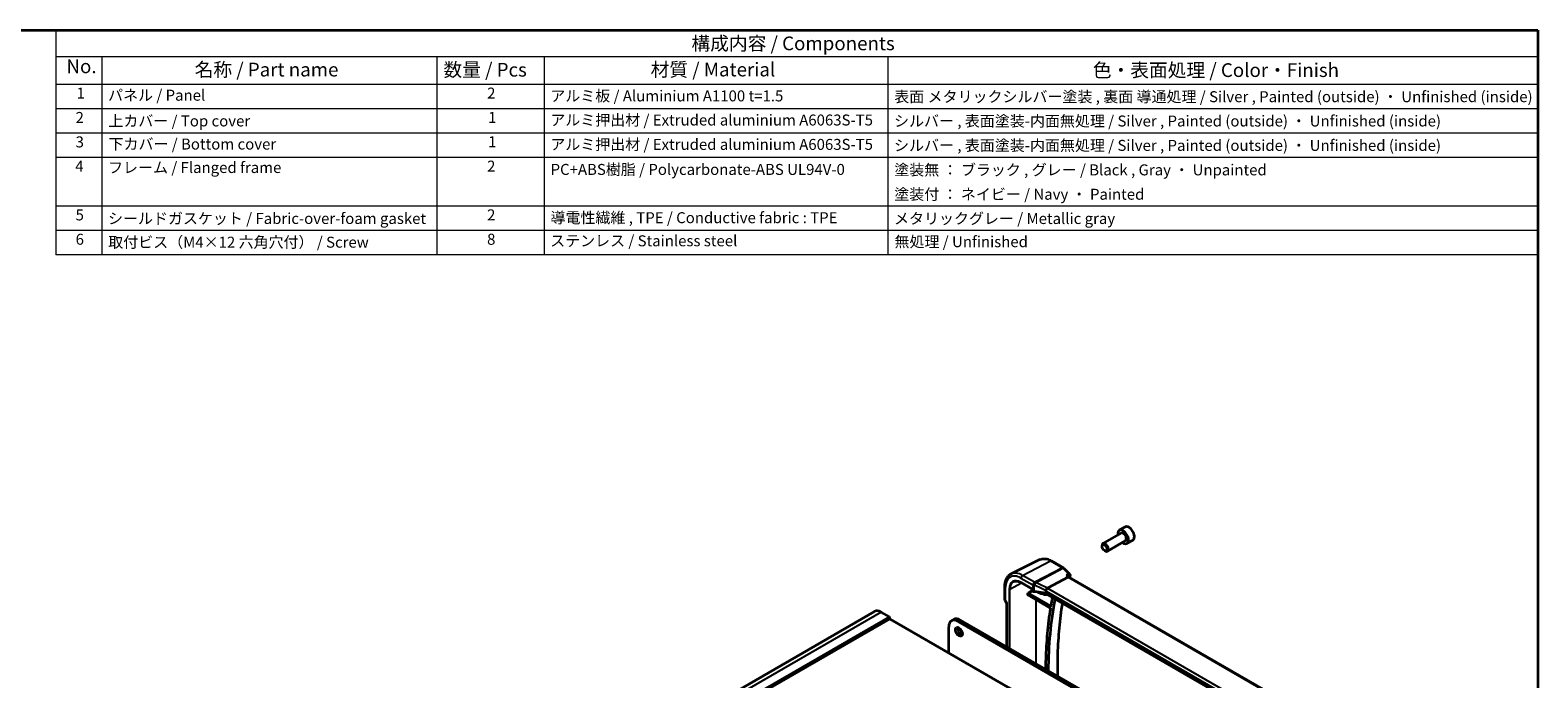
# Model space of a CAD drawing. Units: millimetres. Extents: x 0 to 6100, y 0 to 1124.
# Drawn here: x 486 to 1173, y 548 to 843 of the extents above; entities that cross this region are included whole.
import ezdxf

# ---------------------------------------------------------------- set-up
doc = ezdxf.new("R2010")
doc.units = ezdxf.units.MM
for name, color, linetype, lineweight in [('Border (ISO)', 7, 'Continuous', 35), ('Symbol (ISO)', 7, 'Continuous', 18), ('Visible (ISO)', 7, 'Continuous', 35), ('Visible Narrow (ISO)', 7, 'Continuous', 25)]:
    doc.layers.add(name, color=color, linetype=linetype, lineweight=lineweight)
doc.styles.add('Note Text (TK)', font='txt')
doc.styles.add('Note Text (TK2)', font='txt')

# ---------------------------------------------------------------- blocks, each defined once
blk = doc.blocks.new('図面枠 tk図枠')
at = {"layer": 'Border (ISO)'}
for p, q in [((14.5, 289), (405.5, 289)), ((405.5, 289), (405.5, 8))]:
    blk.add_line(p, q, dxfattribs=at)
blk = doc.blocks.new('構成内容 _ Components')
at = {"layer": 'Symbol (ISO)'}
for p, q in [((405.5, 289), (135.57, 289)), ((135.57, 289), (135.57, 284.16)), ((405.5, 289), (405.5, 284.16)), ((405.5, 284.16), (135.57, 284.16)), ((135.57, 284.16), (135.57, 279.12)), ((143.92, 284.16), (143.92, 279.12)), ((204.93, 284.16), (204.93, 279.12)), ((224.48, 284.16), (224.48, 279.12)), ((287.09, 284.16), (287.09, 279.12)), ((405.5, 284.16), (405.5, 279.12)), ((405.5, 279.12), (135.57, 279.12)), ((135.57, 279.12), (135.57, 248.09)), ((143.92, 279.12), (143.92, 248.09)), ((204.93, 279.12), (204.93, 248.09)), ((224.48, 279.12), (224.48, 248.09)), ((287.09, 279.12), (287.09, 248.09)), ((405.5, 279.12), (405.5, 248.09)), ((405.5, 274.69), (135.57, 274.69)), ((405.5, 270.25), (135.57, 270.25)), ((405.5, 265.82), (135.57, 265.82)), ((405.5, 256.95), (135.57, 256.95)), ((405.5, 252.52), (135.57, 252.52)), ((405.5, 248.09), (135.57, 248.09))]:
    blk.add_line(p, q, dxfattribs=at)
at = {"layer": 'Symbol (ISO)', "color": 7, "attachment_point": 7}
for s, insert, char_height, style in [('構成内容 / Components', (251.34, 284.56), 2.5, 'Note Text (TK)'), ('No.', (137.5, 280.38), 2.5, 'Note Text (TK)'), ('名称 / Part name', (160.85, 279.79), 2.5, 'Note Text (TK)'), ('数量 / Pcs', (206.17, 279.76), 2.5, 'Note Text (TK)'), ('材質 / Material', (243.9, 279.8), 2.5, 'Note Text (TK)'), ('色・表面処理 / Color・Finish', (324.44, 279.69), 2.5, 'Note Text (TK)'), ('1', (139.34, 275.91), 2, 'Note Text (TK2)'), ('パネル / Panel', (145.08, 275.53), 2, 'Note Text (TK2)'), ('2', (214.12, 275.91), 2, 'Note Text (TK2)'), ('アルミ板 / Aluminium A1100 t=1.5', (225.63, 275.4), 2, 'Note Text (TK2)'), ('表面 メタリックシルバー塗装 , 裏面 導通処理 / Silver , Painted (outside) ・ Unfinished (inside)', (288.28, 275.26), 2, 'Note Text (TK2)'), ('2', (139.16, 271.47), 2, 'Note Text (TK2)'), ('上カバー / Top cover', (145.13, 270.84), 2, 'Note Text (TK2)'), ('1', (214.3, 271.48), 2, 'Note Text (TK2)'), ('アルミ押出材 / Extruded aluminium A6063S-T5', (225.63, 271.01), 2, 'Note Text (TK2)'), ('シルバー , 表面塗装-内面無処理 / Silver , Painted (outside) ・ Unfinished (inside)', (288.24, 270.83), 2, 'Note Text (TK2)'), ('3', (139.16, 267.02), 2, 'Note Text (TK2)'), ('下カバー / Bottom cover', (145.16, 266.63), 2, 'Note Text (TK2)'), ('1', (214.3, 267.05), 2, 'Note Text (TK2)'), ('アルミ押出材 / Extruded aluminium A6063S-T5', (225.63, 266.57), 2, 'Note Text (TK2)'), ('シルバー , 表面塗装-内面無処理 / Silver , Painted (outside) ・ Unfinished (inside)', (288.24, 266.39), 2, 'Note Text (TK2)'), ('4', (139.11, 262.61), 2, 'Note Text (TK2)'), ('フレーム / Flanged frame ', (145.08, 262.36), 2, 'Note Text (TK2)'), ('2', (214.12, 262.61), 2, 'Note Text (TK2)'), ('PC+ABS樹脂 / Polycarbonate-ABS UL94V-0', (225.68, 262.01), 2, 'Note Text (TK2)'), ('塗装無 ： ブラック , グレー / Black , Gray ・ Unpainted', (288.28, 261.93), 2, 'Note Text (TK2)'), ('塗装付 ： ネイビー / Navy ・ Painted', (288.28, 257.49), 2, 'Note Text (TK2)'), ('5', (139.16, 253.73), 2, 'Note Text (TK2)'), ('シールドガスケット / Fabric-over-foam gasket', (145.07, 253.08), 2, 'Note Text (TK2)'), ('2', (214.12, 253.74), 2, 'Note Text (TK2)'), ('導電性繊維 , TPE / Conductive fabric : TPE', (225.67, 253.22), 2, 'Note Text (TK2)'), ('メタリックグレー / Metallic gray', (288.24, 253.07), 2, 'Note Text (TK2)'), ('6', (139.17, 249.29), 2, 'Note Text (TK2)'), ('取付ビス（M4×12 六角穴付） / Screw', (145.11, 248.76), 2, 'Note Text (TK2)'), ('8', (214.11, 249.29), 2, 'Note Text (TK2)'), ('ステンレス / Stainless steel', (225.6, 249.01), 2, 'Note Text (TK2)'), ('無処理 / Unfinished', (288.32, 248.85), 2, 'Note Text (TK2)')]:
    blk.add_mtext(s, dxfattribs=dict(at, insert=insert, char_height=char_height, style=style))

msp = doc.modelspace()

# ---------------------------------------------------------------- linework, layer by layer
at = {"layer": 'Visible (ISO)'}
for p, q in [((983.094, 613.9397), (974.983, 609.2569)), ((984.9603, 616.7493), (982.4147, 615.2796)), ((974.5688, 607.9907), (974.5688, 608.3413)), ((975.6794, 606.0671), (975.983, 605.8918)), ((985.094, 610.4756), (976.983, 605.7928)), ((988.4603, 610.6871), (985.9147, 609.2174)), ((946.2971, 601.9265), (933.1153, 595.4045)), ((951.5721, 601.3593), (956.957, 598.2504)), ((957.1776, 598.0777), (959.7671, 595.3865)), ((937.6785, 591.4765), (942.5789, 588.6472)), ((959.1156, 593.914), (949.6579, 588.9204)), ((959.0369, 594.4999), (959.5651, 593.951)), ((1063.7303, 533.8112), (959.5388, 593.9662)), ((930.3111, 583.679), (930.3111, 589.8545)), ((940.8353, 585.8338), (940.8353, 586.5092)), ((941.0228, 585.7048), (950.8319, 580.0416)), ((942.5789, 588.6472), (942.6375, 588.681)), ((942.5789, 588.6472), (942.5789, 587.9034)), ((942.6789, 587.7302), (943.0852, 587.4956)), ((947.8682, 586.6448), (947.965, 586.6953)), ((1052.814, 526.5077), (949.1151, 586.3782)), ((870.9974, 578.3345), (673.0075, 464.0249)), ((877.7451, 575.8736), (873.9974, 578.0373)), ((930.4451, 583.179), (931.0326, 582.1613)), ((931.0182, 582.1863), (931.0182, 562.3036)), ((877.8865, 575.1387), (877.8865, 575.6286)), ((991.8136, 509.1996), (878.028, 574.8938)), ((904.7212, 559.4824), (904.7212, 571.3624)), ((905.9639, 574.1091), (907.0245, 574.7215)), ((908.9639, 573.8119), (970.5175, 538.2739)), ((910.0245, 574.4243), (971.5782, 538.8863))]:
    msp.add_line(p, q, dxfattribs=at)
for centre, radius, start, end in [((956.457, 597.3843), 1, 43.8978862, 60), ((931.3111, 583.679), 1, 180, 210), ((942.7789, 587.9034), 0.2, 180, 240)]:
    msp.add_arc(centre, radius, start, end, dxfattribs=at)
for centre, major_axis, ratio, start_param, end_param in [((984.1647, 612.2485), (1.75, -3.0311), 0.57735027, 5.32063456, 10.38732871), ((975.983, 607.5248), (1, -1.7321), 0.57735027, 5.49778714, 10.21017612), ((958.9426, 593.1557), (-0.6212, -0.7936), 0.45894474, 3.20641927, 3.93945755), ((1108.0624, 458.4133), (111.7589, -193.5721), 0.57735027, 3.72733052, 3.91781916), ((873.9974, 573.1383), (-3, 5.1962), 0.57735027, 5.49778714, 6.28318531), ((932.0182, 582.4542), (-0.9964, -0.267), 0.31783725, 0.08495923, 0.70043894), ((877.7451, 575.7103), (-0.1, 0.1732), 0.57735027, 3.92699082, 5.49778714), ((878.028, 575.0571), (-0.1, 0.1732), 0.57735027, 0.78539816, 2.35619449), ((908.9639, 568.9129), (-3, 5.1962), 0.57735027, 5.49778714, 7.06858347), ((910.0245, 569.5253), (-3, 5.1962), 0.57735027, 5.49778714, 6.28318531), ((910.4134, 569.6682), (1.125, -1.9486), 0.57735027, 3.63247533, 5.79230263)]:
    msp.add_ellipse(centre, major_axis=major_axis, ratio=ratio, start_param=start_param, end_param=end_param, dxfattribs=at)
for centre, major_axis in [((975.6794, 607.3495), (-0.7853, 1.3602)), ((909.3528, 569.0558), (-1.125, 1.9486))]:
    msp.add_ellipse(centre, major_axis=major_axis, ratio=0.57735027, dxfattribs=at)
for points, knots in [([(988.4603, 610.6871), (988.6494, 610.7963), (988.8121, 610.9493), (989.0771, 611.3289), (989.1738, 611.5599), (989.2988, 612.0947), (989.3166, 612.4048), (989.2652, 613.0624), (989.1926, 613.4109), (988.9672, 614.1026), (988.815, 614.4457), (988.4472, 615.0952), (988.232, 615.4017), (987.7567, 615.951), (987.4966, 616.1937), (986.9504, 616.5901), (986.6641, 616.7435), (986.0935, 616.9313), (985.808, 616.969), (985.331, 616.913), (985.135, 616.8502), (984.9603, 616.7493)], [0.10878687, 0.10878687, 0.10878687, 0.10878687, 0.37263205, 0.37263205, 0.66056214, 0.66056214, 0.988514, 0.988514, 1.3281289, 1.3281289, 1.66511414, 1.66511414, 2.00042789, 2.00042789, 2.33714943, 2.33714943, 2.67670992, 2.67670992, 3.00654316, 3.00654316, 3.25037953, 3.25037953, 3.25037953, 3.25037953]), ([(946.2971, 601.9265), (946.6071, 602.0798), (946.9373, 602.1929), (947.6202, 602.3366), (947.9728, 602.3673), (948.6869, 602.3524), (949.0485, 602.3067), (949.7729, 602.1466), (950.1358, 602.0322), (950.8579, 601.741), (951.2171, 601.5643), (951.5721, 601.3593)], [0.822464547, 0.822464547, 0.822464547, 0.822464547, 0.972130903, 0.972130903, 1.121797259, 1.121797259, 1.271463615, 1.271463615, 1.421129971, 1.421129971, 1.570796327, 1.570796327, 1.570796327, 1.570796327]), ([(930.3111, 589.8545), (930.3111, 590.3473), (930.3462, 590.8257), (930.49, 591.7432), (930.5988, 592.1825), (930.8939, 593.0103), (931.0804, 593.3989), (931.5333, 594.1097), (931.8, 594.4318), (932.4073, 594.9885), (932.7478, 595.2226), (933.1153, 595.4045)], [6.283185307, 6.283185307, 6.283185307, 6.283185307, 6.447678217, 6.447678217, 6.612171126, 6.612171126, 6.776664035, 6.776664035, 6.941156944, 6.941156944, 7.105649854, 7.105649854, 7.105649854, 7.105649854]), ([(934.1798, 591.8994), (934.3609, 591.9938), (934.5553, 592.065), (934.9686, 592.1589), (935.1875, 592.1816), (935.6459, 592.1769), (935.8854, 592.1493), (936.3794, 592.0432), (936.6339, 591.9647), (937.1515, 591.7575), (937.4146, 591.6289), (937.6785, 591.4765)], [0.810093386, 0.810093386, 0.810093386, 0.810093386, 0.962233974, 0.962233974, 1.114374563, 1.114374563, 1.266515151, 1.266515151, 1.418655739, 1.418655739, 1.570796327, 1.570796327, 1.570796327, 1.570796327]), ([(958.1557, 594.9115), (958.1576, 594.9111), (958.1595, 594.9108), (958.3024, 594.8825), (958.4387, 594.8434), (958.6844, 594.7466), (958.7959, 594.6893), (958.9455, 594.5848), (958.9948, 594.5437), (959.0369, 594.4999)], [-0.171438508, -0.171438508, -0.171438508, -0.171438508, -0.170835871, -0.170835871, -0.126834666, -0.126834666, -0.08484619, -0.08484619, -0.061014971, -0.061014971, -0.061014971, -0.061014971]), ([(959.7671, 595.3865), (959.7914, 595.3613), (959.8154, 595.3334), (959.8613, 595.2713), (959.8833, 595.237), (959.9228, 595.1608), (959.9404, 595.1191), (959.9677, 595.0272), (959.9774, 594.9772), (959.9846, 594.8729), (959.982, 594.8188), (959.9729, 594.7661)], [-0.0303000986, -0.0303000986, -0.0303000986, -0.0303000986, -0.0242400789, -0.0242400789, -0.0181800592, -0.0181800592, -0.0121200395, -0.0121200395, -0.0060600197, -0.0060600197, 0, 0, 0, 0]), ([(959.9729, 594.7661), (959.9721, 594.7616), (959.9713, 594.7572), (959.9697, 594.7485), (959.9688, 594.7442), (959.9671, 594.7356), (959.9662, 594.7313), (959.9644, 594.7228), (959.9634, 594.7186), (959.9615, 594.7102), (959.9605, 594.706), (959.9595, 594.7019)], [0, 0, 0, 0, 0.00089982322, 0.00089982322, 0.00179964644, 0.00179964644, 0.00269946966, 0.00269946966, 0.00359929288, 0.00359929288, 0.0044991161, 0.0044991161, 0.0044991161, 0.0044991161]), ([(940.8353, 586.5092), (940.8353, 586.5357), (940.8395, 586.5675), (940.8634, 586.652), (940.8836, 586.6975), (940.9257, 586.7798), (940.9501, 586.8208), (940.9759, 586.8635), (940.9762, 586.8641), (940.9766, 586.8647)], [0, 0, 0, 0, 0.009751434, 0.009751434, 0.0220041815, 0.0220041815, 0.0353260031, 0.0353260031, 0.0355089475, 0.0355089475, 0.0355089475, 0.0355089475]), ([(940.9766, 585.6304), (940.9762, 585.6306), (940.9759, 585.6308), (940.9501, 585.6457), (940.9257, 585.6605), (940.8836, 585.6975), (940.8634, 585.7211), (940.8395, 585.78), (940.8353, 585.8073), (940.8353, 585.8338)], [-0.0002025998, -0.0002025998, -0.0002025998, -0.0002025998, 0, 0, 0.0147532018, 0.0147532018, 0.0283224613, 0.0283224613, 0.0391216505, 0.0391216505, 0.0391216505, 0.0391216505]), ([(941.0228, 585.7048), (941.0162, 585.7087), (941.0104, 585.7114), (941.0013, 585.7151), (940.998, 585.716), (940.9953, 585.7166), (940.9949, 585.7167), (940.9949, 585.7167)], [-0.784789176, -0.784789176, -0.784789176, -0.784789176, -0.634804167, -0.634804167, -0.484819157, -0.484819157, -0.404860784, -0.404860784, -0.404860784, -0.404860784]), ([(943.0852, 587.4956), (943.117, 587.4773), (943.1503, 587.4605), (943.2193, 587.4298), (943.255, 587.4159), (943.3285, 587.3912), (943.3663, 587.3803), (943.4434, 587.3614), (943.4827, 587.3535), (943.5623, 587.3406), (943.6026, 587.3357), (943.6432, 587.3323)], [0, 0, 0, 0, 0.134296324, 0.134296324, 0.268592647, 0.268592647, 0.402888971, 0.402888971, 0.537185295, 0.537185295, 0.671481619, 0.671481619, 0.671481619, 0.671481619]), ([(948.762, 586.514), (948.4341, 586.593), (948.1028, 586.6673), (947.4342, 586.8062), (947.0969, 586.8708), (946.4172, 586.9902), (946.0748, 587.0449), (945.386, 587.1444), (945.0395, 587.1891), (944.3435, 587.2683), (943.9939, 587.3029), (943.6432, 587.3323)], [0.407932656, 0.407932656, 0.407932656, 0.407932656, 0.460642449, 0.460642449, 0.513352241, 0.513352241, 0.566062034, 0.566062034, 0.618771826, 0.618771826, 0.671481619, 0.671481619, 0.671481619, 0.671481619]), ([(945.3921, 587.1418), (945.4421, 587.1043), (945.4924, 587.0682), (945.8522, 586.8213), (946.1693, 586.663), (946.7887, 586.4762), (947.0918, 586.4462), (947.5489, 586.5124), (947.7157, 586.5653), (947.8682, 586.6448)], [7.706267155, 7.706267155, 7.706267155, 7.706267155, 7.759937798, 7.759937798, 8.088378558, 8.088378558, 8.412882835, 8.412882835, 8.614684574, 8.614684574, 8.614684574, 8.614684574]), ([(947.4539, 586.5007), (947.7565, 586.3275), (948.0609, 586.1932), (948.7849, 585.9733), (949.2, 585.9316), (949.6384, 585.9931), (949.6924, 586.0027), (949.7456, 586.0142)], [7.858338185, 7.858338185, 7.858338185, 7.858338185, 8.086648554, 8.086648554, 8.410083982, 8.410083982, 8.456099976, 8.456099976, 8.456099976, 8.456099976]), ([(948.762, 586.514), (948.7891, 586.5074), (948.8157, 586.5003), (948.8675, 586.485), (948.8928, 586.4768), (948.9419, 586.4594), (948.9656, 586.4502), (949.0115, 586.431), (949.0335, 586.4209), (949.0758, 586.4001), (949.0959, 586.3893), (949.1151, 586.3782)], [-0.407932656, -0.407932656, -0.407932656, -0.407932656, -0.326346125, -0.326346125, -0.244759594, -0.244759594, -0.163173063, -0.163173063, -0.081586531, -0.081586531, 0, 0, 0, 0]), ([(948.9151, 587.6683), (948.9154, 587.6694), (948.9156, 587.6706), (948.9266, 587.7211), (948.9406, 587.7735), (948.9747, 587.8811), (948.9945, 587.9362), (949.0631, 588.1063), (949.1199, 588.2232), (949.2489, 588.4481), (949.3192, 588.5536), (949.4654, 588.7427), (949.5398, 588.8242), (949.6111, 588.8881)], [-0.156061426, -0.156061426, -0.156061426, -0.156061426, -0.155591243, -0.155591243, -0.135689073, -0.135689073, -0.116243585, -0.116243585, -0.076907327, -0.076907327, -0.038494373, -0.038494373, 0, 0, 0, 0]), ([(951.9414, 584.7465), (951.9031, 584.5476), (951.8651, 584.3484), (951.7232, 583.5969), (951.6217, 583.0426), (951.424, 581.9297), (951.3279, 581.3712), (951.2345, 580.8105)], [6.0854322456, 6.0854322456, 6.0854322456, 6.0854322456, 6.0891066336, 6.0891066336, 6.0992793387, 6.0992793387, 6.1094520439, 6.1094520439, 6.1094520439, 6.1094520439]), ([(951.0132, 579.7047), (950.424, 576.006), (949.9516, 572.2174), (949.2425, 564.4774), (949.0058, 560.5259), (948.8439, 555.0223), (948.8164, 553.5331), (948.8049, 552.0345)], [6.116293239, 6.116293239, 6.116293239, 6.116293239, 6.183050066, 6.183050066, 6.249806894, 6.249806894, 6.27434871, 6.27434871, 6.27434871, 6.27434871]), ([(950.8319, 580.0416), (950.8411, 580.0363), (950.8518, 580.029), (950.8755, 580.0096), (950.8886, 579.9972), (950.9152, 579.9677), (950.9288, 579.9503), (950.9542, 579.9124), (950.966, 579.8917), (950.986, 579.85), (950.9943, 579.8289), (951.0063, 579.7897), (951.0103, 579.7714), (951.0144, 579.7406), (951.0149, 579.7277), (951.0142, 579.7125), (951.0137, 579.7082), (951.0132, 579.7047)], [0, 0, 0, 0, 0.0082507389, 0.0082507389, 0.0171972606, 0.0171972606, 0.0267537086, 0.0267537086, 0.0366555955, 0.0366555955, 0.0465427408, 0.0465427408, 0.0560389119, 0.0560389119, 0.064856168, 0.064856168, 0.0694693074, 0.0694693074, 0.0694693074, 0.0694693074]), ([(951.2345, 580.8105), (951.2339, 580.8071), (951.2333, 580.8047), (951.2325, 580.802), (951.2323, 580.8015), (951.2323, 580.8015)], [0, 0, 0, 0, 0.00463465701, 0.00463465701, 0.00826104989, 0.00826104989, 0.00826104989, 0.00826104989]), ([(954.387, 548.8116), (954.3244, 552.2183), (954.3425, 555.5801), (954.5617, 562.9302), (954.8021, 566.894), (955.5186, 574.6234), (955.9928, 578.3903), (956.5832, 582.0665)], [6.261745596, 6.261745596, 6.261745596, 6.261745596, 6.317027041, 6.317027041, 6.38443669, 6.38443669, 6.451303327, 6.451303327, 6.451303327, 6.451303327])]:
    msp.add_open_spline(points, degree=3, knots=knots, dxfattribs=at)
for points in [[(959.9595, 594.7019), (959.8896, 594.4163), (959.8205, 594.13), (959.7522, 593.843)], [(949.6579, 588.9204), (949.6405, 588.9112), (949.6249, 588.9004), (949.6111, 588.8881)]]:
    msp.add_open_spline(points, degree=3, dxfattribs=at)
at = {"layer": 'Visible Narrow (ISO)'}
for p, q in [((938.3812, 594.7518), (951.1091, 601.33)), ((956.494, 598.2211), (943.977, 591.6122)), ((944.2392, 591.4025), (956.7562, 598.0113)), ((951.1091, 601.33), (956.494, 598.2211)), ((956.7562, 598.0113), (959.1158, 595.5592)), ((932.5609, 588.4741), (937.9, 591.3486)), ((937.6371, 593.5068), (943.0438, 590.3852)), ((942.6375, 588.681), (937.6371, 591.568)), ((943.7879, 591.6302), (938.3812, 594.7518)), ((958.1557, 594.9115), (959.1156, 593.914)), ((959.1156, 593.914), (1063.3108, 533.7568)), ((930.604, 583.2707), (930.604, 589.4463)), ((932.283, 588.4769), (932.283, 561.5733)), ((932.5609, 561.4129), (932.5609, 588.4741)), ((942.6049, 587.8048), (940.9766, 586.8647)), ((940.9766, 585.6304), (941.0705, 585.6773)), ((940.9814, 586.3779), (951.0119, 580.5867)), ((950.7905, 580.1331), (940.9814, 585.7964)), ((941.1179, 586.6199), (942.86, 587.6257)), ((951.1484, 580.8287), (941.1179, 586.6199)), ((942.6375, 587.8218), (942.6375, 588.681)), ((943.0438, 587.5872), (942.6375, 587.8218)), ((943.0438, 590.3852), (943.0438, 587.5872)), ((943.6372, 587.4169), (943.6372, 590.2199)), ((944.3531, 583.7821), (944.3531, 554.6047)), ((944.6309, 554.4443), (944.6309, 583.6217)), ((948.7351, 587.8542), (948.7351, 586.6011)), ((949.0737, 587.592), (1052.7726, 527.7214)), ((949.0737, 586.4698), (949.0737, 587.592)), ((1052.7726, 526.5992), (949.0737, 586.4698)), ((1053.5167, 528.9664), (949.8178, 588.837)), ((873.9974, 578.0373), (676.0075, 463.7278)), ((930.4451, 583.179), (930.604, 583.2707)), ((931.3111, 582.046), (930.604, 583.2707)), ((931.3111, 562.1345), (931.3111, 582.046)), ((877.7451, 575.8736), (679.7552, 461.5641)), ((877.8865, 575.6286), (679.8966, 461.3191)), ((877.8865, 575.1387), (679.8966, 460.8292)), ((878.028, 574.8938), (680.0381, 460.5843)), ((908.9639, 573.8119), (910.0245, 574.4243))]:
    msp.add_line(p, q, dxfattribs=at)
for centre, major_axis, ratio, start_param, end_param in [((984.1647, 612.2485), (1.05, -1.8187), 0.57735027, 5.97334067, 9.7346226), ((984.094, 612.2077), (-1, 1.7321), 0.57735027, 3.14159265, 6.28318531), ((986.7103, 613.7182), (-1.75, 3.0311), 0.57735027, 3.14159265, 6.28318531), ((951.1091, 593.1638), (-5.0008, 8.6616), 0.57735027, 5.49778714, 6.24611892), ((951.0721, 600.4933), (0.5, 0.866), 0.57735027, 0, 0.73303829), ((956.457, 597.3843), (0.5, 0.866), 0.57735027, 0, 0.73303829), ((956.457, 597.3843), (0.4669, -0.8843), 0.6125632, 1.99845985, 2.37843838), ((956.457, 597.3843), (0.7206, 0.6934), 0.32163376, 0, 0.86269151), ((937.6371, 585.3858), (-4.9731, 8.6137), 0.57735027, 5.49778714, 7.06858347), ((937.6371, 585.3858), (-3.7859, 6.5573), 0.57735027, 5.49778714, 7.06858347), ((937.7735, 585.4646), (-3.6859, 6.3842), 0.57735027, 6.25849008, 7.06858347), ((938.3812, 585.8154), (-5.4724, 9.4785), 0.57735027, 5.49778714, 6.24611892), ((938.3442, 593.9151), (-0.5, -0.866), 0.57735027, 3.87463094, 5.49778714), ((937.7785, 591.6497), (-0.1, -0.1732), 0.57735027, 5.49778714, 6.28318531), ((943.7509, 590.7935), (0.5, 0.866), 0.57735027, 0.73303829, 2.35619449), ((943.7509, 590.7935), (-0.0925, -0.9957), 0.07394744, 3.72137608, 5.33315774), ((941.4008, 580.288), (-20.9942, 0.9061), 0.54637912, 4.61298157, 4.62204903), ((943.94, 590.7755), (-0.0974, -0.9952), 0.08151162, 3.72176362, 5.33383908), ((943.94, 590.7755), (-0.3382, -0.9411), 0.09624931, 0.9511937, 2.33405256), ((943.94, 590.7755), (-0.4669, 0.8843), 0.6125632, 5.1400525, 5.52003104), ((941.6631, 575.9147), (-19.6601, 10.9066), 0.67676289, 4.69407929, 4.94856079), ((1113.7501, 461.697), (112.1108, -194.1816), 0.57735027, 3.68433348, 3.68857884), ((959.4738, 594.8207), (0.4857, -0.1188), 0.69916301, 5.73960012, 6.28318531), ((959.4801, 594.851), (0.4927, -0.0849), 0.75074086, 5.68932831, 6.28318531), ((931.3111, 589.8545), (-1, 0), 0.57735027, 0, 0.78539816), ((931.3111, 583.679), (-1, 0), 0.57735027, 0, 0.78539816), ((932.4245, 588.5586), (-0.2, 0), 0.57735027, 0.78539816, 2.32128791), ((940.9818, 586.7045), (0.2, -0.3464), 0.5780539, 4.95452814, 5.49717816), ((940.9818, 585.4694), (-0.2002, 0.3468), 0.5766475, 5.49839613, 6.04104615), ((941.1232, 586.7861), (-0.1, 0.1732), 0.61973424, 0.78600715, 2.3555855), ((941.1232, 585.5511), (-0.1107, 0.1677), 0.57386852, 0.0764913, 0.75042688), ((941.1228, 586.4595), (-0.1, -0.1732), 0.57735027, 3.9618974, 5.49778714), ((941.1228, 585.8781), (-0.1, -0.1732), 0.57735027, 5.49778714, 6.28318531), ((942.7789, 587.9034), (-0.2, 0), 0.57735027, 0, 0.78539816), ((942.7789, 587.9034), (-0.1, -0.1732), 0.57735027, 5.49778714, 6.28318531), ((943.7509, 590.7935), (1, 0), 0.57735027, 3.92699082, 4.59847244), ((943.1852, 587.6689), (-0.1, -0.1732), 0.57735027, 5.49778714, 6.28318531), ((943.7509, 587.9726), (-0.9999, 0.0235), 0.56100804, 0.79860416, 1.47008577), ((943.6599, 587.5316), (-0.0167, -0.1993), 0.08024907, 5.33247374, 6.28318531), ((941.3638, 579.4512), (19.9939, -0.9039), 0.54479727, 1.47243632, 1.48150378), ((941.3638, 576.3956), (-19.9973, 0.5902), 0.55665259, 4.35135096, 4.61489992), ((941.3638, 575.2877), (-18.5811, 10.9542), 0.67543756, 4.71387087, 4.96835237), ((945.7688, 590.0806), (1.9133, -3.3139), 0.57735027, 5.39813858, 6.27500963), ((947.3951, 591.0196), (2.7051, -4.6854), 0.57735027, 5.53623438, 6.09678867), ((945.9053, 590.1594), (2.0132, -3.487), 0.57735027, 6.25849008, 6.30339992), ((948.8088, 586.7084), (-0.0469, -0.1944), 0.29290611, 5.36609877, 6.28318531), ((949.1037, 588.3909), (-0.4959, -0.8684), 0.07082952, 3.94690203, 5.41844349), ((948.3666, 587.143), (-0.8078, 0.9999), 0.5894855, 4.76206721, 4.9652738), ((948.3666, 586.0958), (-0.9998, 0.0348), 0.55269048, 3.94624835, 4.35418101), ((948.3666, 587.2694), (0.9991, -0.0823), 0.51426989, 0.82776028, 1.03248634), ((949.7808, 588.0003), (0.5, 0.866), 0.57735027, 0.73303829, 2.35619449), ((949.2151, 586.5515), (-0.1, -0.1732), 0.57735027, 5.49778714, 6.28318531), ((948.6658, 587.77), (-1.8724, 1.0387), 0.67676289, 4.57924503, 4.69407929), ((948.4036, 588.1061), (-1.9994, 0.0863), 0.54637912, 3.95056742, 4.05806657), ((1108.0624, 458.4133), (-112.5489, 194.9404), 0.57735027, 0.58715792, 0.6116649), ((1108.0624, 458.4133), (-112.5751, 194.9857), 0.57735027, 0.6185061, 0.776293), ((950.9319, 580.2148), (-0.1, -0.1732), 0.57735027, 5.49778714, 6.28318531), ((951.2107, 579.6732), (-0.1975, 0.0315), 0.66523696, 0, 0.88398621), ((951.1534, 580.6684), (0.1, 0.1732), 0.57735027, 0.82030475, 2.35619449), ((951.4318, 580.7776), (-0.1973, 0.0329), 0.66846013, 0, 0.88872938), ((1112.6894, 461.0847), (112.0452, -194.0679), 0.57735027, 3.75755216, 3.94704469)]:
    msp.add_ellipse(centre, major_axis=major_axis, ratio=ratio, start_param=start_param, end_param=end_param, dxfattribs=at)
for points in [[(959.1158, 595.5592), (958.7958, 595.3433), (958.4757, 595.1274), (958.1557, 594.9115)], [(951.2484, 580.8941), (951.2151, 580.8723), (951.1818, 580.8505), (951.1484, 580.8287)]]:
    msp.add_open_spline(points, degree=3, dxfattribs=at)
for points, knots in [([(959.7671, 595.3866), (959.7125, 595.4433), (959.6377, 595.485), (959.4257, 595.555), (959.2758, 595.569), (959.1158, 595.5592)], [0.0303000986, 0.0303000986, 0.0303000986, 0.0303000986, 0.0529185548, 0.0529185548, 0.0857257823, 0.0857257823, 0.0857257823, 0.0857257823]), ([(959.1158, 595.5592), (959.2773, 595.4866), (959.4286, 595.3894), (959.6463, 595.1858), (959.7246, 595.0898), (959.8234, 594.9044), (959.8526, 594.8189), (959.867, 594.6789), (959.8644, 594.6248), (959.8528, 594.5736)], [-0.0857257823, -0.0857257823, -0.0857257823, -0.0857257823, -0.0529185548, -0.0529185548, -0.0293991971, -0.0293991971, -0.0113073835, -0.0113073835, 0, 0, 0, 0]), ([(959.3151, 594.2108), (959.4318, 594.2895), (959.5484, 594.3682), (959.6651, 594.4469), (959.7277, 594.4892), (959.7903, 594.5314), (959.8528, 594.5736)], [-0.3426815258, -0.3426815258, -0.3426815258, -0.3426815258, -0.2877525317, -0.2877525317, -0.2877525317, -0.2582886805, -0.2582886805, -0.2582886805, -0.2582886805]), ([(959.8528, 594.5736), (959.852, 594.5687), (959.851, 594.5638), (959.8489, 594.5537), (959.8478, 594.5486), (959.8465, 594.5434)], [0, 0, 0, 0, 0.00224955805, 0.00224955805, 0.0044991161, 0.0044991161, 0.0044991161, 0.0044991161]), ([(951.0693, 579.5916), (951.0739, 579.6207), (951.0744, 579.6531), (951.0644, 579.7479), (951.0446, 579.8141), (950.9909, 579.9256), (950.9613, 579.972), (950.9021, 580.0441), (950.8742, 580.072), (950.8273, 580.1098), (950.8089, 580.1225), (950.7905, 580.1331)], [-0.0694693074, -0.0694693074, -0.0694693074, -0.0694693074, -0.0575904213, -0.0575904213, -0.0365009713, -0.0365009713, -0.0202783174, -0.0202783174, -0.0077993528, -0.0077993528, 0, 0, 0, 0]), ([(951.0119, 580.5867), (951.0576, 580.5604), (951.1032, 580.547), (951.1775, 580.5493), (951.2076, 580.5605), (951.2501, 580.5966), (951.265, 580.6177), (951.2822, 580.6592), (951.2872, 580.6769), (951.2904, 580.696)], [-0.0558481959, -0.0558481959, -0.0558481959, -0.0558481959, -0.0364737443, -0.0364737443, -0.0202631913, -0.0202631913, -0.0077935351, -0.0077935351, 0, 0, 0, 0]), ([(951.2348, 580.8124), (951.2279, 580.8101), (951.2206, 580.8088), (951.193, 580.8082), (951.1706, 580.8151), (951.1484, 580.8287)], [0.0290363457, 0.0290363457, 0.0290363457, 0.0290363457, 0.0364737443, 0.0364737443, 0.0558481959, 0.0558481959, 0.0558481959, 0.0558481959])]:
    msp.add_open_spline(points, degree=3, knots=knots, dxfattribs=at)

# ---------------------------------------------------------------- block references
at = {"xscale": 3, "yscale": 3, "zscale": 3}
msp.add_blockref('図面枠 tk図枠', (-43.5, -24), dxfattribs=at)
at = {"layer": 'Symbol (ISO)', "xscale": 2.5, "yscale": 2.5, "zscale": 2.5}
msp.add_blockref('構成内容 _ Components', (159.25, 120.5), dxfattribs=at)

doc.saveas('drawing.dxf')
